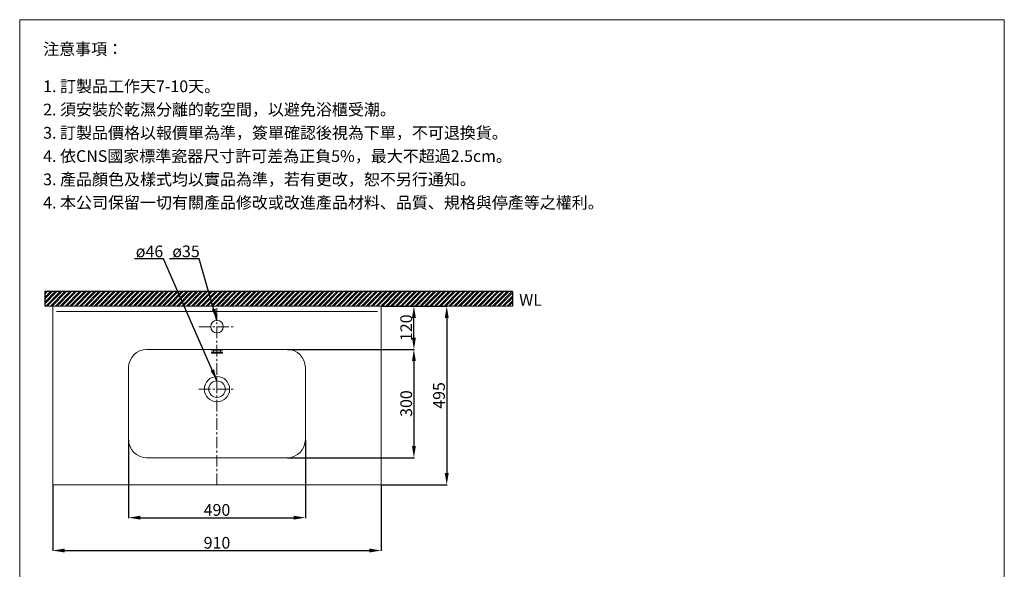
# Model space of a CAD drawing. Units: millimetres. Extents: x 248 to 2978, y 153 to 4056.
# Drawn here: x 248 to 2978, y 2534 to 4056 of the extents above; entities that cross this region are included whole.
import ezdxf

# ---------------------------------------------------------------- set-up
doc = ezdxf.new("R2010")
doc.units = ezdxf.units.MM
doc.linetypes.add('CENTER', pattern=[50.8, 31.75, -6.35, 6.35, -6.35])
doc.layers.get('0').update_dxf_attribs({"lineweight": 15})
doc.layers.get('Defpoints').update_dxf_attribs({"color": 8})
for name, color, linetype, lineweight in [('C', 1, 'CENTER', 5), ('DIM', 3, 'Continuous', 5), ('I', 7, 'Continuous', 15), ('PV', 7, 'Continuous', 15)]:
    doc.layers.add(name, color=color, linetype=linetype, lineweight=lineweight)
doc.styles.add('ETCH', font='txt')
doc.styles.get("Standard").update_dxf_attribs({"font": 'arial.ttf'})
doc.dimstyles.new('ISO-25', dxfattribs={"dimtxt": 32.5, "dimasz": 32.5, "dimexe": 1.25, "dimexo": 0.625, "dimtad": 1, "dimtxsty": 'Standard', "dimcen": 2.5, "dimadec": 0, "dimazin": 0, "dimtfac": 1, "dimtmove": 0, "dimatfit": 3, "dimfxl": 1, "dimarcsym": 0})

# ---------------------------------------------------------------- blocks, each defined once
blk = doc.blocks.new('*D53')
at = {"layer": 'Defpoints', "color": 0, "transparency": 16777216}
for p in [(549.6, 2892.6), (1039.6, 2892.6), (1039.6, 2676.6)]:
    blk.add_point(p, dxfattribs=at)
at = {"layer": 'DIM', "color": 0, "lineweight": -2, "transparency": 16777216}
for p, q in [((549.6, 2892), (549.6, 2675.4)), ((1039.6, 2892), (1039.6, 2675.4)), ((582.1, 2676.6), (1007.1, 2676.6))]:
    blk.add_line(p, q, dxfattribs=at)
at = {"layer": 'DIM', "color": 0, "transparency": 16777216}
for points in [[(582.1, 2682), (582.1, 2671.2), (549.6, 2676.6)], [(1007.1, 2682), (1007.1, 2671.2), (1039.6, 2676.6)]]:
    blk.add_solid(points, dxfattribs=at)
at = {"layer": 'DIM', "color": 0, "transparency": 16777216, "insert": (794.6, 2693.8), "char_height": 32.5, "attachment_point": 5}
blk.add_mtext('490', dxfattribs=at)
blk = doc.blocks.new('*D54')
at = {"layer": 'Defpoints', "color": 0, "transparency": 16777216}
for p in [(339.6, 2767.6), (1249.6, 2767.6), (1249.6, 2585.6)]:
    blk.add_point(p, dxfattribs=at)
at = {"layer": 'DIM', "color": 0, "lineweight": -2, "transparency": 16777216}
for p, q in [((339.6, 2767), (339.6, 2584.4)), ((1249.6, 2767), (1249.6, 2584.4)), ((372.1, 2585.6), (1217.1, 2585.6))]:
    blk.add_line(p, q, dxfattribs=at)
at = {"layer": 'DIM', "color": 0, "transparency": 16777216}
for points in [[(372.1, 2591), (372.1, 2580.2), (339.6, 2585.6)], [(1217.1, 2591), (1217.1, 2580.2), (1249.6, 2585.6)]]:
    blk.add_solid(points, dxfattribs=at)
at = {"layer": 'DIM', "color": 0, "transparency": 16777216, "insert": (794.6, 2602.8), "char_height": 32.5, "attachment_point": 5}
blk.add_mtext('910', dxfattribs=at)
blk = doc.blocks.new('*D55')
at = {"layer": 'Defpoints', "color": 0, "transparency": 16777216}
for p in [(1249.6, 3262.6), (1340.6, 3262.6), (989.6, 3142.6)]:
    blk.add_point(p, dxfattribs=at)
at = {"layer": 'DIM', "color": 0, "lineweight": -2, "transparency": 16777216}
for p, q in [((1250.2, 3262.6), (1341.8, 3262.6)), ((1340.6, 3175.1), (1340.6, 3230.1)), ((990.2, 3142.6), (1341.8, 3142.6))]:
    blk.add_line(p, q, dxfattribs=at)
at = {"layer": 'DIM', "color": 0, "transparency": 16777216}
for points in [[(1335.2, 3230.1), (1346, 3230.1), (1340.6, 3262.6)], [(1335.2, 3175.1), (1346, 3175.1), (1340.6, 3142.6)]]:
    blk.add_solid(points, dxfattribs=at)
at = {"layer": 'DIM', "color": 0, "transparency": 16777216, "insert": (1323.4, 3202.6), "char_height": 32.5, "attachment_point": 5, "rotation": 90}
blk.add_mtext('120', dxfattribs=at)
blk = doc.blocks.new('*D56')
at = {"layer": 'Defpoints', "color": 0, "transparency": 16777216}
for p in [(989.6, 3142.6), (989.6, 2842.6), (1340.6, 2842.6)]:
    blk.add_point(p, dxfattribs=at)
at = {"layer": 'DIM', "color": 0, "lineweight": -2, "transparency": 16777216}
for p, q in [((990.2, 3142.6), (1341.8, 3142.6)), ((1340.6, 3110.1), (1340.6, 2875.1)), ((990.2, 2842.6), (1341.8, 2842.6))]:
    blk.add_line(p, q, dxfattribs=at)
at = {"layer": 'DIM', "color": 0, "transparency": 16777216}
for points in [[(1335.2, 3110.1), (1346, 3110.1), (1340.6, 3142.6)], [(1335.2, 2875.1), (1346, 2875.1), (1340.6, 2842.6)]]:
    blk.add_solid(points, dxfattribs=at)
at = {"layer": 'DIM', "color": 0, "transparency": 16777216, "insert": (1323.4, 2992.6), "char_height": 32.5, "attachment_point": 5, "rotation": 90}
blk.add_mtext('300', dxfattribs=at)
blk = doc.blocks.new('*D57')
at = {"layer": 'Defpoints', "color": 0, "transparency": 16777216}
for p in [(1249.6, 3262.6), (1249.6, 2767.6), (1431.6, 2767.6)]:
    blk.add_point(p, dxfattribs=at)
at = {"layer": 'DIM', "color": 0, "lineweight": -2, "transparency": 16777216}
for p, q in [((1250.2, 3262.6), (1432.8, 3262.6)), ((1431.6, 3230.1), (1431.6, 2800.1)), ((1250.2, 2767.6), (1432.8, 2767.6))]:
    blk.add_line(p, q, dxfattribs=at)
at = {"layer": 'DIM', "color": 0, "transparency": 16777216}
for points in [[(1426.2, 3230.1), (1437, 3230.1), (1431.6, 3262.6)], [(1426.2, 2800.1), (1437, 2800.1), (1431.6, 2767.6)]]:
    blk.add_solid(points, dxfattribs=at)
at = {"layer": 'DIM', "color": 0, "transparency": 16777216, "insert": (1414.4, 3015.1), "char_height": 32.5, "attachment_point": 5, "rotation": 90}
blk.add_mtext('495', dxfattribs=at)

msp = doc.modelspace()

# ---------------------------------------------------------------- hatches: boundary and pattern name
at = {"true_color": 0x636466}
h = msp.add_hatch(dxfattribs=at)
h.set_pattern_fill('ANSI32', color=251)
h.set_pattern_definition([(45, (11.364, 1001.1775), (-6.735192, 6.735192), []), (45, (15.854, 1001.1775), (-6.735192, 6.735192), [])])
h.paths.add_polyline_path([(1613.59, 3262.616), (1613.59, 3302.616), (316.835, 3302.616), (316.835, 3262.616)])

# ---------------------------------------------------------------- linework, layer by layer
for p, q in [((247.545, 4055.835), (2977.545, 4055.835)), ((349.59, 3247.616), (1239.59, 3247.616)), ((599.59, 3142.616), (989.59, 3142.616)), ((549.59, 2892.616), (549.59, 3092.616)), ((1039.59, 3092.616), (1039.59, 2892.616)), ((989.59, 2842.616), (599.59, 2842.616))]:
    msp.add_line(p, q)
msp.add_lwpolyline([(339.59, 2767.616), (1249.59, 2767.616), (1249.59, 3262.616), (339.59, 3262.616)], close=True)
for centre, radius in [((794.59, 3205.616), 17.5), ((794.59, 3032.616), 35), ((794.59, 3032.616), 23)]:
    msp.add_circle(centre, radius)
for centre, start, end in [((599.59, 3092.616), 90, 180), ((989.59, 3092.616), 0, 90), ((599.59, 2892.616), 180, 270), ((989.59, 2892.616), 270, 0)]:
    msp.add_arc(centre, 50, start, end)
at = {"layer": 'C'}
for p, q in [((794.59, 2767.616), (794.59, 3262.616)), ((744.59, 3205.616), (844.59, 3205.616)), ((744.59, 3032.616), (844.59, 3032.616))]:
    msp.add_line(p, q, dxfattribs=at)
at = {"layer": 'Defpoints'}
for p, q in [((1613.59, 3302.616), (316.835, 3302.616)), ((316.835, 3302.616), (316.835, 3262.616)), ((1613.59, 3302.616), (1613.59, 3262.616))]:
    msp.add_line(p, q, dxfattribs=at)
at = {"layer": 'I'}
for p, q in [((247.545, 195.229), (247.545, 4055.835)), ((2977.545, 4055.835), (2977.545, 195.229)), ((1613.59, 3262.616), (316.835, 3262.616))]:
    msp.add_line(p, q, dxfattribs=at)
at = {"layer": 'PV'}
for p, q in [((779.59, 3140.616), (779.59, 3142.616)), ((779.59, 3142.616), (809.59, 3142.616)), ((779.59, 3140.616), (809.59, 3140.616)), ((784.84, 3134.616), (784.84, 3140.616)), ((804.34, 3134.616), (804.34, 3140.616)), ((809.59, 3140.616), (809.59, 3142.616)), ((779.59, 3134.616), (809.59, 3134.616)), ((779.59, 3132.616), (779.59, 3134.616)), ((779.59, 3132.616), (809.59, 3132.616)), ((809.59, 3132.616), (809.59, 3134.616))]:
    msp.add_line(p, q, dxfattribs=at)

# ---------------------------------------------------------------- texts
at = {"insert": (1632.482, 3296.004), "char_height": 32.5, "attachment_point": 1, "style": 'ETCH'}
msp.add_mtext_dynamic_manual_height_columns('WL', width=109.74082, gutter_width=12.5, heights=[0], dxfattribs=at)
at = {"layer": 'DIM', "char_height": 32.5, "attachment_point": 1, "style": 'ETCH'}
for s, insert in [('ø46', (569.483, 3430.439)), ('ø35', (670.731, 3430.439))]:
    msp.add_mtext_dynamic_manual_height_columns(s, width=75.9454, gutter_width=12.5, heights=[0], dxfattribs=dict(at, insert=insert))
at = {"layer": 'I', "char_height": 32.5, "attachment_point": 1, "style": 'ETCH'}
for s, insert in [('注意事項：', (312.545, 3990.835)), ('1. 訂製品工作天7-10天。', (312.545, 3887.721)), ('2. 須安裝於乾濕分離的乾空間，以避免浴櫃受潮。', (312.545, 3823.262)), ('3. 訂製品價格以報價單為準，簽單確認後視為下單，不可退換貨。', (312.545, 3758.803)), ('4. 依CNS國家標準瓷器尺寸許可差為正負5%，最大不超過2.5cm。', (312.545, 3694.345)), ('3. 產品顏色及樣式均以實品為準，若有更改，恕不另行通知。', (312.545, 3629.886)), ('4. 本公司保留一切有關產品修改或改進產品材料、品質、規格與停產等之權利。', (312.545, 3565.427))]:
    msp.add_mtext(s, dxfattribs=dict(at, insert=insert))

# ---------------------------------------------------------------- dimensions: what is measured, and where the dimension line sits
at = {"layer": 'DIM'}
for base, p1, p2, picture, middle in [((1340.59, 3262.616), (989.59, 3142.616), (1249.59, 3262.616), '*D55', (1323.371, 3202.616)), ((1431.59, 2767.616), (1249.59, 3262.616), (1249.59, 2767.616), '*D57', (1414.371, 3015.116)), ((1340.59, 2842.616), (989.59, 3142.616), (989.59, 2842.616), '*D56', (1323.36, 2992.616))]:
    dim = msp.add_linear_dim(base=base, p1=p1, p2=p2, angle=90, dimstyle='ISO-25', dxfattribs=at)
    dim.commit()
    dim.dimension.update_dxf_attribs({"geometry": picture, "text_midpoint": middle})
for base, p1, p2, picture, middle in [((1039.59, 2676.616), (549.59, 2892.616), (1039.59, 2892.616), '*D53', (794.59, 2693.835)), ((1249.59, 2585.616), (339.59, 2767.616), (1249.59, 2767.616), '*D54', (794.59, 2602.835))]:
    dim = msp.add_linear_dim(base=base, p1=p1, p2=p2, dimstyle='ISO-25', dxfattribs=at)
    dim.commit()
    dim.dimension.update_dxf_attribs({"geometry": picture, "text_midpoint": middle})

# ---------------------------------------------------------------- leaders
for points in [[(794.59, 3055.616), (646.039, 3393.616), (566.042, 3393.616)], [(794.59, 3223.116), (745.21, 3393.616), (662.779, 3393.616)]]:
    msp.add_leader(points, dimstyle='ISO-25', override={"dimgap": 0.625, "dimtad": 0}, dxfattribs=at)

doc.saveas('drawing.dxf')
